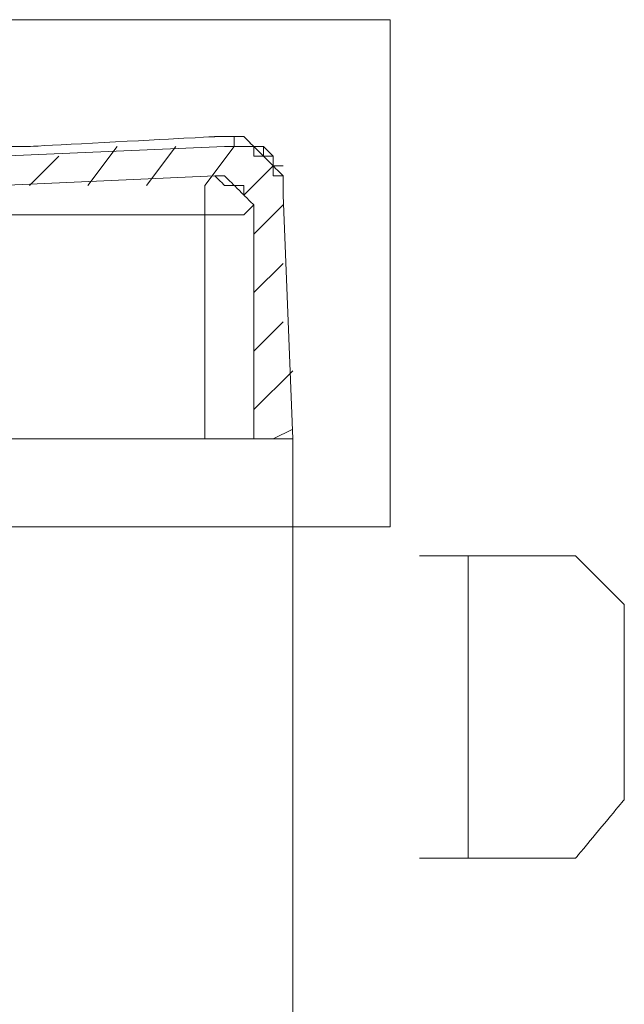
# Model space of a CAD drawing. Units: inches. Extents: x -1857 to 2277, y 13109 to 16033.
# Drawn here: x 57 to 147, y 14494 to 14641 of the extents above; entities that cross this region are included whole.
import ezdxf

# ---------------------------------------------------------------- set-up
doc = ezdxf.new("R2010")
doc.units = ezdxf.units.IN
doc.header["$MEASUREMENT"] = 0
doc.layers.add('═╝▓Ò 1', color=7, linetype='Continuous')

msp = doc.modelspace()

# ---------------------------------------------------------------- linework, layer by layer
at = {"layer": '═╝▓Ò 1', "color": 0, "lineweight": 15}
for points, knots in [([(11.39, 14641.34), (11.39, 14641.34), (112.26, 14641.34), (112.26, 14641.34), (112.26, 14641.34), (112.26, 14641.34), (112.26, 14565.32), (112.26, 14565.32), (112.26, 14565.32), (112.26, 14565.32), (11.39, 14565.32), (11.39, 14565.32), (11.39, 14565.32), (11.39, 14565.32), (11.39, 14641.34), (11.39, 14641.34)], [0, 0, 0, 0, 0.25, 0.25, 0.25, 0.375, 0.5, 0.5, 0.5, 0.625, 0.75, 0.75, 0.75, 0.875, 1, 1, 1, 1]), ([(87.41, 14623.8), (87.41, 14623.8), (85.94, 14623.8), (85.94, 14623.8), (85.94, 14623.8), (85.94, 14623.8), (58.17, 14622.33), (58.17, 14622.33), (58.17, 14622.33), (58.17, 14622.33), (49.4, 14622.33), (49.4, 14622.33), (49.4, 14622.33), (49.4, 14622.33), (45.01, 14622.33), (45.01, 14622.33), (45.01, 14622.33), (45.01, 14622.33), (42.09, 14622.33), (42.09, 14622.33), (42.09, 14622.33), (42.09, 14622.33), (37.71, 14622.33), (37.71, 14622.33), (37.71, 14622.33), (37.71, 14622.33), (34.78, 14622.33), (34.78, 14622.33), (34.78, 14622.33), (34.78, 14622.33), (30.4, 14622.33), (30.4, 14622.33), (30.4, 14622.33), (30.4, 14622.33), (24.55, 14622.33), (24.55, 14622.33), (24.55, 14622.33), (24.55, 14622.33), (20.16, 14622.33), (20.16, 14622.33), (20.16, 14622.33), (20.16, 14622.33), (14.32, 14622.33), (14.32, 14622.33), (14.32, 14622.33), (14.32, 14622.33), (8.47, 14622.33), (8.47, 14622.33), (8.47, 14622.33), (8.47, 14622.33), (2.62, 14622.33), (2.62, 14622.33)], [0, 0, 0, 0, 0.076923, 0.076923, 0.076923, 0.115385, 0.153846, 0.153846, 0.153846, 0.192308, 0.230769, 0.230769, 0.230769, 0.269231, 0.307692, 0.307692, 0.307692, 0.346154, 0.384615, 0.384615, 0.384615, 0.423077, 0.461538, 0.461538, 0.461538, 0.5, 0.538462, 0.538462, 0.538462, 0.576923, 0.615385, 0.615385, 0.615385, 0.653846, 0.692308, 0.692308, 0.692308, 0.730769, 0.769231, 0.769231, 0.769231, 0.807692, 0.846154, 0.846154, 0.846154, 0.884615, 0.923077, 0.923077, 0.923077, 0.961538, 1, 1, 1, 1]), ([(88.87, 14623.8), (88.87, 14623.8), (87.41, 14623.8), (87.41, 14623.8), (87.41, 14623.8), (87.41, 14623.8), (88.87, 14623.8), (88.87, 14623.8)], [0, 0, 0, 0, 0.5, 0.5, 0.5, 0.75, 1, 1, 1, 1]), ([(93.25, 14622.33), (93.25, 14622.33), (93.25, 14622.33), (93.25, 14622.33), (93.25, 14622.33), (93.25, 14622.33), (93.25, 14622.33), (93.25, 14622.33), (93.25, 14622.33), (93.25, 14622.33), (93.25, 14622.33), (93.25, 14622.33), (93.25, 14622.33), (93.25, 14622.33), (91.79, 14622.33), (91.79, 14622.33), (91.79, 14622.33), (91.79, 14622.33), (91.79, 14622.33), (91.79, 14622.33), (91.79, 14622.33), (91.79, 14622.33), (91.79, 14622.33), (91.79, 14622.33), (91.79, 14622.33), (91.79, 14622.33), (91.79, 14622.33), (91.79, 14622.33), (91.79, 14622.33), (91.79, 14622.33), (91.79, 14622.33), (91.79, 14622.33), (91.79, 14622.33), (91.79, 14622.33), (90.33, 14623.8), (90.33, 14623.8), (90.33, 14623.8), (90.33, 14623.8), (90.33, 14623.8), (90.33, 14623.8), (90.33, 14623.8), (90.33, 14623.8), (90.33, 14623.8), (90.33, 14623.8), (90.33, 14623.8), (90.33, 14623.8), (90.33, 14623.8), (90.33, 14623.8), (90.33, 14623.8), (90.33, 14623.8), (90.33, 14623.8), (90.33, 14623.8), (90.33, 14623.8), (90.33, 14623.8), (88.87, 14623.8), (88.87, 14623.8), (88.87, 14623.8), (88.87, 14623.8), (88.87, 14623.8), (88.87, 14623.8), (88.87, 14623.8), (88.87, 14623.8), (88.87, 14623.8), (88.87, 14623.8), (88.87, 14623.8), (88.87, 14623.8), (88.87, 14623.8), (88.87, 14623.8), (88.87, 14623.8), (88.87, 14623.8), (88.87, 14623.8), (88.87, 14623.8), (88.87, 14623.8), (88.87, 14623.8), (88.87, 14623.8), (88.87, 14623.8), (88.87, 14623.8), (88.87, 14623.8), (87.41, 14623.8), (87.41, 14623.8), (87.41, 14623.8), (87.41, 14623.8), (87.41, 14623.8), (87.41, 14623.8), (87.41, 14623.8), (87.41, 14623.8), (87.41, 14623.8), (87.41, 14623.8), (87.41, 14623.8), (87.41, 14623.8), (87.41, 14623.8), (87.41, 14623.8)], [0, 0, 0, 0, 0.043478, 0.043478, 0.043478, 0.065217, 0.086957, 0.086957, 0.086957, 0.108696, 0.130435, 0.130435, 0.130435, 0.152174, 0.173913, 0.173913, 0.173913, 0.195652, 0.217391, 0.217391, 0.217391, 0.23913, 0.26087, 0.26087, 0.26087, 0.282609, 0.304348, 0.304348, 0.304348, 0.326087, 0.347826, 0.347826, 0.347826, 0.369565, 0.391304, 0.391304, 0.391304, 0.413043, 0.434783, 0.434783, 0.434783, 0.456522, 0.478261, 0.478261, 0.478261, 0.5, 0.521739, 0.521739, 0.521739, 0.543478, 0.565217, 0.565217, 0.565217, 0.586957, 0.608696, 0.608696, 0.608696, 0.630435, 0.652174, 0.652174, 0.652174, 0.673913, 0.695652, 0.695652, 0.695652, 0.717391, 0.73913, 0.73913, 0.73913, 0.76087, 0.782609, 0.782609, 0.782609, 0.804348, 0.826087, 0.826087, 0.826087, 0.847826, 0.869565, 0.869565, 0.869565, 0.891304, 0.913043, 0.913043, 0.913043, 0.934783, 0.956522, 0.956522, 0.956522, 0.978261, 1, 1, 1, 1]), ([(88.87, 14623.8), (88.87, 14623.8), (88.87, 14623.8), (88.87, 14623.8), (88.87, 14623.8), (88.87, 14623.8), (88.87, 14623.8), (88.87, 14623.8), (88.87, 14623.8), (88.87, 14623.8), (88.87, 14623.8), (88.87, 14623.8), (88.87, 14623.8), (88.87, 14623.8), (88.87, 14623.8), (88.87, 14623.8), (88.87, 14623.8), (88.87, 14623.8), (88.87, 14623.8), (88.87, 14623.8), (88.87, 14623.8), (88.87, 14623.8), (87.41, 14623.8), (87.41, 14623.8), (87.41, 14623.8), (87.41, 14623.8), (87.41, 14623.8), (87.41, 14623.8), (87.41, 14623.8), (87.41, 14623.8), (87.41, 14623.8), (87.41, 14623.8), (87.41, 14623.8), (87.41, 14623.8), (87.41, 14623.8), (87.41, 14623.8), (87.41, 14623.8), (87.41, 14623.8), (87.41, 14623.8), (87.41, 14623.8)], [0, 0, 0, 0, 0.1, 0.1, 0.1, 0.15, 0.2, 0.2, 0.2, 0.25, 0.3, 0.3, 0.3, 0.35, 0.4, 0.4, 0.4, 0.45, 0.5, 0.5, 0.5, 0.55, 0.6, 0.6, 0.6, 0.65, 0.7, 0.7, 0.7, 0.75, 0.8, 0.8, 0.8, 0.85, 0.9, 0.9, 0.9, 0.95, 1, 1, 1, 1]), ([(90.33, 14623.8), (90.33, 14623.8), (88.87, 14623.8), (88.87, 14623.8), (88.87, 14623.8), (88.87, 14623.8), (88.87, 14622.33), (88.87, 14622.33), (88.87, 14622.33), (88.87, 14622.33), (88.87, 14622.33), (88.87, 14622.33), (88.87, 14622.33), (88.87, 14622.33), (88.87, 14622.33), (88.87, 14622.33)], [0, 0, 0, 0, 0.25, 0.25, 0.25, 0.375, 0.5, 0.5, 0.5, 0.625, 0.75, 0.75, 0.75, 0.875, 1, 1, 1, 1]), ([(88.87, 14623.8), (88.87, 14623.8), (90.33, 14623.8), (90.33, 14623.8), (90.33, 14623.8), (90.33, 14623.8), (90.33, 14623.8), (90.33, 14623.8), (90.33, 14623.8), (90.33, 14623.8), (91.79, 14622.33), (91.79, 14622.33), (91.79, 14622.33), (91.79, 14622.33), (91.79, 14622.33), (91.79, 14622.33), (91.79, 14622.33), (91.79, 14622.33), (91.79, 14622.33), (91.79, 14622.33), (91.79, 14622.33), (91.79, 14622.33), (93.25, 14622.33), (93.25, 14622.33), (93.25, 14622.33), (93.25, 14622.33), (94.71, 14620.87), (94.71, 14620.87), (94.71, 14620.87), (94.71, 14620.87), (94.71, 14619.41), (94.71, 14619.41), (94.71, 14619.41), (94.71, 14619.41), (96.18, 14617.95), (96.18, 14617.95)], [0, 0, 0, 0, 0.111111, 0.111111, 0.111111, 0.166667, 0.222222, 0.222222, 0.222222, 0.277778, 0.333333, 0.333333, 0.333333, 0.388889, 0.444444, 0.444444, 0.444444, 0.5, 0.555556, 0.555556, 0.555556, 0.611111, 0.666667, 0.666667, 0.666667, 0.722222, 0.777778, 0.777778, 0.777778, 0.833333, 0.888889, 0.888889, 0.888889, 0.944444, 1, 1, 1, 1]), ([(87.41, 14622.33), (87.41, 14622.33), (88.87, 14622.33), (88.87, 14622.33), (88.87, 14622.33), (88.87, 14622.33), (90.33, 14622.33), (90.33, 14622.33), (90.33, 14622.33), (90.33, 14622.33), (90.33, 14622.33), (90.33, 14622.33), (90.33, 14622.33), (90.33, 14622.33), (91.79, 14622.33), (91.79, 14622.33), (91.79, 14622.33), (91.79, 14622.33), (91.79, 14622.33), (91.79, 14622.33), (91.79, 14622.33), (91.79, 14622.33), (93.25, 14620.87), (93.25, 14620.87), (93.25, 14620.87), (93.25, 14620.87), (93.25, 14620.87), (93.25, 14620.87), (93.25, 14620.87), (93.25, 14620.87), (93.25, 14620.87), (93.25, 14620.87), (93.25, 14620.87), (93.25, 14620.87), (94.71, 14619.41), (94.71, 14619.41), (94.71, 14619.41), (94.71, 14619.41), (94.71, 14619.41), (94.71, 14619.41), (94.71, 14619.41), (94.71, 14619.41), (96.18, 14617.95), (96.18, 14617.95), (96.18, 14617.95), (96.18, 14617.95), (96.18, 14617.95), (96.18, 14617.95), (96.18, 14617.95), (96.18, 14617.95), (96.18, 14616.49), (96.18, 14616.49), (96.18, 14616.49), (96.18, 14616.49), (96.18, 14616.49), (96.18, 14616.49), (96.18, 14616.49), (96.18, 14616.49), (96.18, 14615.02), (96.18, 14615.02), (96.18, 14615.02), (96.18, 14615.02), (96.18, 14615.02), (96.18, 14615.02)], [0, 0, 0, 0, 0.0625, 0.0625, 0.0625, 0.09375, 0.125, 0.125, 0.125, 0.15625, 0.1875, 0.1875, 0.1875, 0.21875, 0.25, 0.25, 0.25, 0.28125, 0.3125, 0.3125, 0.3125, 0.34375, 0.375, 0.375, 0.375, 0.40625, 0.4375, 0.4375, 0.4375, 0.46875, 0.5, 0.5, 0.5, 0.53125, 0.5625, 0.5625, 0.5625, 0.59375, 0.625, 0.625, 0.625, 0.65625, 0.6875, 0.6875, 0.6875, 0.71875, 0.75, 0.75, 0.75, 0.78125, 0.8125, 0.8125, 0.8125, 0.84375, 0.875, 0.875, 0.875, 0.90625, 0.9375, 0.9375, 0.9375, 0.96875, 1, 1, 1, 1]), ([(87.41, 14622.33), (87.41, 14622.33), (88.87, 14622.33), (88.87, 14622.33), (88.87, 14622.33), (88.87, 14622.33), (90.33, 14622.33), (90.33, 14622.33), (90.33, 14622.33), (90.33, 14622.33), (90.33, 14622.33), (90.33, 14622.33), (90.33, 14622.33), (90.33, 14622.33), (91.79, 14622.33), (91.79, 14622.33), (91.79, 14622.33), (91.79, 14622.33), (91.79, 14622.33), (91.79, 14622.33), (91.79, 14622.33), (91.79, 14622.33), (93.25, 14620.87), (93.25, 14620.87), (93.25, 14620.87), (93.25, 14620.87), (93.25, 14620.87), (93.25, 14620.87), (93.25, 14620.87), (93.25, 14620.87), (93.25, 14620.87), (93.25, 14620.87), (93.25, 14620.87), (93.25, 14620.87), (94.71, 14619.41), (94.71, 14619.41), (94.71, 14619.41), (94.71, 14619.41), (94.71, 14619.41), (94.71, 14619.41), (94.71, 14619.41), (94.71, 14619.41), (96.18, 14617.95), (96.18, 14617.95), (96.18, 14617.95), (96.18, 14617.95), (96.18, 14617.95), (96.18, 14617.95), (96.18, 14617.95), (96.18, 14617.95), (96.18, 14616.49), (96.18, 14616.49), (96.18, 14616.49), (96.18, 14616.49), (96.18, 14616.49), (96.18, 14616.49), (96.18, 14616.49), (96.18, 14616.49), (96.18, 14615.02), (96.18, 14615.02), (96.18, 14615.02), (96.18, 14615.02), (96.18, 14615.02), (96.18, 14615.02)], [0, 0, 0, 0, 0.0625, 0.0625, 0.0625, 0.09375, 0.125, 0.125, 0.125, 0.15625, 0.1875, 0.1875, 0.1875, 0.21875, 0.25, 0.25, 0.25, 0.28125, 0.3125, 0.3125, 0.3125, 0.34375, 0.375, 0.375, 0.375, 0.40625, 0.4375, 0.4375, 0.4375, 0.46875, 0.5, 0.5, 0.5, 0.53125, 0.5625, 0.5625, 0.5625, 0.59375, 0.625, 0.625, 0.625, 0.65625, 0.6875, 0.6875, 0.6875, 0.71875, 0.75, 0.75, 0.75, 0.78125, 0.8125, 0.8125, 0.8125, 0.84375, 0.875, 0.875, 0.875, 0.90625, 0.9375, 0.9375, 0.9375, 0.96875, 1, 1, 1, 1]), ([(87.41, 14622.33), (87.41, 14622.33), (88.87, 14622.33), (88.87, 14622.33), (88.87, 14622.33), (88.87, 14622.33), (90.33, 14622.33), (90.33, 14622.33), (90.33, 14622.33), (90.33, 14622.33), (90.33, 14622.33), (90.33, 14622.33), (90.33, 14622.33), (90.33, 14622.33), (91.79, 14622.33), (91.79, 14622.33), (91.79, 14622.33), (91.79, 14622.33), (91.79, 14622.33), (91.79, 14622.33), (91.79, 14622.33), (91.79, 14622.33), (91.79, 14620.87), (91.79, 14620.87), (91.79, 14620.87), (91.79, 14620.87), (93.25, 14620.87), (93.25, 14620.87), (93.25, 14620.87), (93.25, 14620.87), (93.25, 14620.87), (93.25, 14620.87), (93.25, 14620.87), (93.25, 14620.87), (93.25, 14620.87), (93.25, 14620.87), (93.25, 14620.87), (93.25, 14620.87), (94.71, 14619.41), (94.71, 14619.41), (94.71, 14619.41), (94.71, 14619.41), (94.71, 14617.95), (94.71, 14617.95), (94.71, 14617.95), (94.71, 14617.95), (96.18, 14617.95), (96.18, 14617.95), (96.18, 14617.95), (96.18, 14617.95), (96.18, 14617.95), (96.18, 14617.95), (96.18, 14617.95), (96.18, 14617.95), (96.18, 14616.49), (96.18, 14616.49), (96.18, 14616.49), (96.18, 14616.49), (96.18, 14616.49), (96.18, 14616.49), (96.18, 14616.49), (96.18, 14616.49), (96.18, 14616.49), (96.18, 14616.49), (96.18, 14616.49), (96.18, 14616.49), (96.18, 14616.49), (96.18, 14616.49), (96.18, 14616.49), (96.18, 14616.49), (96.18, 14615.02), (96.18, 14615.02)], [0, 0, 0, 0, 0.055556, 0.055556, 0.055556, 0.083333, 0.111111, 0.111111, 0.111111, 0.138889, 0.166667, 0.166667, 0.166667, 0.194444, 0.222222, 0.222222, 0.222222, 0.25, 0.277778, 0.277778, 0.277778, 0.305556, 0.333333, 0.333333, 0.333333, 0.361111, 0.388889, 0.388889, 0.388889, 0.416667, 0.444444, 0.444444, 0.444444, 0.472222, 0.5, 0.5, 0.5, 0.527778, 0.555556, 0.555556, 0.555556, 0.583333, 0.611111, 0.611111, 0.611111, 0.638889, 0.666667, 0.666667, 0.666667, 0.694444, 0.722222, 0.722222, 0.722222, 0.75, 0.777778, 0.777778, 0.777778, 0.805556, 0.833333, 0.833333, 0.833333, 0.861111, 0.888889, 0.888889, 0.888889, 0.916667, 0.944444, 0.944444, 0.944444, 0.972222, 1, 1, 1, 1]), ([(94.71, 14619.41), (94.71, 14619.41), (94.71, 14620.87), (94.71, 14620.87), (94.71, 14620.87), (94.71, 14620.87), (94.71, 14620.87), (94.71, 14620.87), (94.71, 14620.87), (94.71, 14620.87), (94.71, 14620.87), (94.71, 14620.87), (94.71, 14620.87), (94.71, 14620.87), (94.71, 14620.87), (94.71, 14620.87), (94.71, 14620.87), (94.71, 14620.87), (93.25, 14620.87), (93.25, 14620.87), (93.25, 14620.87), (93.25, 14620.87), (93.25, 14622.33), (93.25, 14622.33)], [0, 0, 0, 0, 0.166667, 0.166667, 0.166667, 0.25, 0.333333, 0.333333, 0.333333, 0.416667, 0.5, 0.5, 0.5, 0.583333, 0.666667, 0.666667, 0.666667, 0.75, 0.833333, 0.833333, 0.833333, 0.916667, 1, 1, 1, 1]), ([(94.71, 14619.41), (94.71, 14619.41), (94.71, 14619.41), (94.71, 14619.41), (94.71, 14619.41), (94.71, 14619.41), (94.71, 14619.41), (94.71, 14619.41), (94.71, 14619.41), (94.71, 14619.41), (96.18, 14619.41), (96.18, 14619.41), (96.18, 14619.41), (96.18, 14619.41), (96.18, 14619.41), (96.18, 14619.41)], [0, 0, 0, 0, 0.25, 0.25, 0.25, 0.375, 0.5, 0.5, 0.5, 0.625, 0.75, 0.75, 0.75, 0.875, 1, 1, 1, 1]), ([(91.79, 14610.64), (91.79, 14610.64), (91.79, 14612.1), (91.79, 14612.1), (91.79, 14612.1), (91.79, 14612.1), (91.79, 14613.56), (91.79, 14613.56), (91.79, 14613.56), (91.79, 14613.56), (90.33, 14615.02), (90.33, 14615.02), (90.33, 14615.02), (90.33, 14615.02), (90.33, 14615.02), (90.33, 14615.02), (90.33, 14615.02), (90.33, 14615.02), (88.87, 14616.49), (88.87, 14616.49), (88.87, 14616.49), (88.87, 14616.49), (88.87, 14616.49), (88.87, 14616.49), (88.87, 14616.49), (88.87, 14616.49), (87.41, 14617.95), (87.41, 14617.95), (87.41, 14617.95), (87.41, 14617.95), (85.94, 14617.95), (85.94, 14617.95)], [0, 0, 0, 0, 0.125, 0.125, 0.125, 0.1875, 0.25, 0.25, 0.25, 0.3125, 0.375, 0.375, 0.375, 0.4375, 0.5, 0.5, 0.5, 0.5625, 0.625, 0.625, 0.625, 0.6875, 0.75, 0.75, 0.75, 0.8125, 0.875, 0.875, 0.875, 0.9375, 1, 1, 1, 1]), ([(91.79, 14610.64), (91.79, 14610.64), (91.79, 14612.1), (91.79, 14612.1), (91.79, 14612.1), (91.79, 14612.1), (91.79, 14613.56), (91.79, 14613.56), (91.79, 14613.56), (91.79, 14613.56), (90.33, 14615.02), (90.33, 14615.02), (90.33, 14615.02), (90.33, 14615.02), (90.33, 14615.02), (90.33, 14615.02), (90.33, 14615.02), (90.33, 14615.02), (88.87, 14616.49), (88.87, 14616.49), (88.87, 14616.49), (88.87, 14616.49), (88.87, 14616.49), (88.87, 14616.49), (88.87, 14616.49), (88.87, 14616.49), (87.41, 14617.95), (87.41, 14617.95), (87.41, 14617.95), (87.41, 14617.95), (85.94, 14617.95), (85.94, 14617.95)], [0, 0, 0, 0, 0.125, 0.125, 0.125, 0.1875, 0.25, 0.25, 0.25, 0.3125, 0.375, 0.375, 0.375, 0.4375, 0.5, 0.5, 0.5, 0.5625, 0.625, 0.625, 0.625, 0.6875, 0.75, 0.75, 0.75, 0.8125, 0.875, 0.875, 0.875, 0.9375, 1, 1, 1, 1]), ([(91.79, 14610.64), (91.79, 14610.64), (91.79, 14612.1), (91.79, 14612.1), (91.79, 14612.1), (91.79, 14612.1), (91.79, 14612.1), (91.79, 14612.1), (91.79, 14612.1), (91.79, 14612.1), (91.79, 14613.56), (91.79, 14613.56), (91.79, 14613.56), (91.79, 14613.56), (91.79, 14613.56), (91.79, 14613.56), (91.79, 14613.56), (91.79, 14613.56), (91.79, 14613.56), (91.79, 14613.56), (91.79, 14613.56), (91.79, 14613.56), (90.33, 14615.02), (90.33, 14615.02), (90.33, 14615.02), (90.33, 14615.02), (90.33, 14615.02), (90.33, 14615.02), (90.33, 14615.02), (90.33, 14615.02), (90.33, 14615.02), (90.33, 14615.02), (90.33, 14615.02), (90.33, 14615.02), (90.33, 14616.49), (90.33, 14616.49), (90.33, 14616.49), (90.33, 14616.49), (90.33, 14616.49), (90.33, 14616.49), (90.33, 14616.49), (90.33, 14616.49), (90.33, 14616.49), (90.33, 14616.49), (90.33, 14616.49), (90.33, 14616.49), (90.33, 14616.49), (90.33, 14616.49), (90.33, 14616.49), (90.33, 14616.49), (88.87, 14616.49), (88.87, 14616.49), (88.87, 14616.49), (88.87, 14616.49), (87.41, 14616.49), (87.41, 14616.49), (87.41, 14616.49), (87.41, 14616.49), (85.94, 14617.95), (85.94, 14617.95), (85.94, 14617.95), (85.94, 14617.95), (85.94, 14617.95), (85.94, 14617.95)], [0, 0, 0, 0, 0.0625, 0.0625, 0.0625, 0.09375, 0.125, 0.125, 0.125, 0.15625, 0.1875, 0.1875, 0.1875, 0.21875, 0.25, 0.25, 0.25, 0.28125, 0.3125, 0.3125, 0.3125, 0.34375, 0.375, 0.375, 0.375, 0.40625, 0.4375, 0.4375, 0.4375, 0.46875, 0.5, 0.5, 0.5, 0.53125, 0.5625, 0.5625, 0.5625, 0.59375, 0.625, 0.625, 0.625, 0.65625, 0.6875, 0.6875, 0.6875, 0.71875, 0.75, 0.75, 0.75, 0.78125, 0.8125, 0.8125, 0.8125, 0.84375, 0.875, 0.875, 0.875, 0.90625, 0.9375, 0.9375, 0.9375, 0.96875, 1, 1, 1, 1]), ([(91.79, 14612.1), (91.79, 14612.1), (91.79, 14612.1), (91.79, 14612.1), (91.79, 14612.1), (91.79, 14612.1), (91.79, 14613.56), (91.79, 14613.56), (91.79, 14613.56), (91.79, 14613.56), (90.33, 14612.1), (90.33, 14612.1), (90.33, 14612.1), (90.33, 14612.1), (88.87, 14612.1), (88.87, 14612.1), (88.87, 14612.1), (88.87, 14612.1), (90.33, 14612.1), (90.33, 14612.1)], [0, 0, 0, 0, 0.2, 0.2, 0.2, 0.3, 0.4, 0.4, 0.4, 0.5, 0.6, 0.6, 0.6, 0.7, 0.8, 0.8, 0.8, 0.9, 1, 1, 1, 1]), ([(84.48, 14612.1), (84.48, 14612.1), (56.71, 14612.1), (56.71, 14612.1), (56.71, 14612.1), (56.71, 14612.1), (55.25, 14612.1), (55.25, 14612.1), (55.25, 14612.1), (55.25, 14612.1), (47.94, 14612.1), (47.94, 14612.1), (47.94, 14612.1), (47.94, 14612.1), (46.48, 14612.1), (46.48, 14612.1)], [0, 0, 0, 0, 0.25, 0.25, 0.25, 0.375, 0.5, 0.5, 0.5, 0.625, 0.75, 0.75, 0.75, 0.875, 1, 1, 1, 1]), ([(88.87, 14612.1), (88.87, 14612.1), (87.41, 14612.1), (87.41, 14612.1), (87.41, 14612.1), (87.41, 14612.1), (85.94, 14612.1), (85.94, 14612.1), (85.94, 14612.1), (85.94, 14612.1), (84.48, 14612.1), (84.48, 14612.1), (84.48, 14612.1), (84.48, 14612.1), (84.48, 14612.1), (84.48, 14612.1), (84.48, 14612.1), (84.48, 14612.1), (85.94, 14612.1), (85.94, 14612.1)], [0, 0, 0, 0, 0.2, 0.2, 0.2, 0.3, 0.4, 0.4, 0.4, 0.5, 0.6, 0.6, 0.6, 0.7, 0.8, 0.8, 0.8, 0.9, 1, 1, 1, 1]), ([(116.64, 14515.62), (116.64, 14515.62), (140.03, 14515.62), (140.03, 14515.62), (140.03, 14515.62), (140.03, 14515.62), (147.34, 14524.4), (147.34, 14524.4), (147.34, 14524.4), (147.34, 14524.4), (147.34, 14553.63), (147.34, 14553.63), (147.34, 14553.63), (147.34, 14553.63), (140.03, 14560.94), (140.03, 14560.94), (140.03, 14560.94), (140.03, 14560.94), (116.64, 14560.94), (116.64, 14560.94)], [0, 0, 0, 0, 0.2, 0.2, 0.2, 0.3, 0.4, 0.4, 0.4, 0.5, 0.6, 0.6, 0.6, 0.7, 0.8, 0.8, 0.8, 0.9, 1, 1, 1, 1])]:
    msp.add_open_spline(points, degree=3, knots=knots, dxfattribs=at)
for points in [[(87.41, 14623.8), (87.41, 14623.8), (85.94, 14623.8), (85.94, 14623.8)], [(87.41, 14623.8), (87.41, 14623.8), (85.94, 14623.8), (85.94, 14623.8)], [(53.78, 14620.87), (53.78, 14620.87), (87.41, 14622.33), (87.41, 14622.33)], [(53.78, 14620.87), (53.78, 14620.87), (87.41, 14622.33), (87.41, 14622.33)], [(53.78, 14620.87), (53.78, 14620.87), (87.41, 14622.33), (87.41, 14622.33)], [(66.94, 14616.49), (66.94, 14616.49), (71.32, 14622.33), (71.32, 14622.33)], [(75.71, 14616.49), (75.71, 14616.49), (80.1, 14622.33), (80.1, 14622.33)], [(84.48, 14616.49), (84.48, 14616.49), (88.87, 14622.33), (88.87, 14622.33)], [(90.33, 14622.33), (90.33, 14622.33), (88.87, 14622.33), (88.87, 14622.33)], [(58.17, 14616.49), (58.17, 14616.49), (62.56, 14620.87), (62.56, 14620.87)], [(90.33, 14615.02), (90.33, 14615.02), (94.71, 14619.41), (94.71, 14619.41)], [(53.78, 14616.49), (53.78, 14616.49), (85.94, 14617.95), (85.94, 14617.95)], [(53.78, 14616.49), (53.78, 14616.49), (85.94, 14617.95), (85.94, 14617.95)], [(53.78, 14616.49), (53.78, 14616.49), (85.94, 14617.95), (85.94, 14617.95)], [(84.48, 14616.49), (84.48, 14616.49), (84.48, 14612.1), (84.48, 14612.1)], [(96.18, 14615.02), (96.18, 14615.02), (97.64, 14578.48), (97.64, 14578.48)], [(96.18, 14615.02), (96.18, 14615.02), (97.64, 14578.48), (97.64, 14578.48)], [(96.18, 14615.02), (96.18, 14615.02), (97.64, 14578.48), (97.64, 14578.48)], [(91.79, 14609.18), (91.79, 14609.18), (96.18, 14613.56), (96.18, 14613.56)], [(84.48, 14612.1), (84.48, 14612.1), (84.48, 14578.48), (84.48, 14578.48)], [(91.79, 14578.48), (91.79, 14578.48), (91.79, 14610.64), (91.79, 14610.64)], [(91.79, 14578.48), (91.79, 14578.48), (91.79, 14610.64), (91.79, 14610.64)], [(91.79, 14578.48), (91.79, 14578.48), (91.79, 14610.64), (91.79, 14610.64)], [(91.79, 14600.41), (91.79, 14600.41), (96.18, 14604.79), (96.18, 14604.79)], [(91.79, 14591.64), (91.79, 14591.64), (96.18, 14596.02), (96.18, 14596.02)], [(91.79, 14582.87), (91.79, 14582.87), (97.64, 14588.71), (97.64, 14588.71)], [(94.71, 14578.48), (94.71, 14578.48), (97.64, 14579.94), (97.64, 14579.94)], [(24.55, 14578.48), (24.55, 14578.48), (97.64, 14578.48), (97.64, 14578.48)], [(91.79, 14578.48), (91.79, 14578.48), (97.64, 14578.48), (97.64, 14578.48)], [(91.79, 14578.48), (91.79, 14578.48), (97.64, 14578.48), (97.64, 14578.48)], [(97.64, 14578.48), (97.64, 14578.48), (97.64, 14161.88), (97.64, 14161.88)], [(123.95, 14560.94), (123.95, 14560.94), (123.95, 14515.62), (123.95, 14515.62)]]:
    msp.add_open_spline(points, degree=3, dxfattribs=at)

doc.saveas('drawing.dxf')
